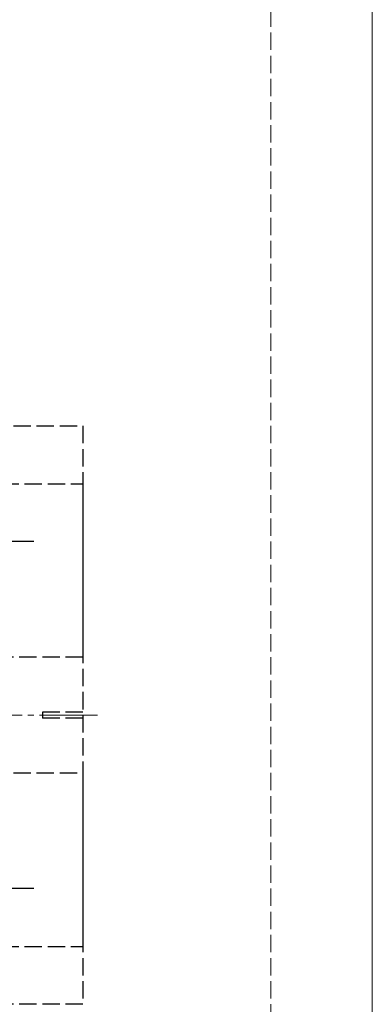
# Model space of a CAD drawing. Extents: x 0 to 1756, y 0 to 2615.
# Drawn here: x 718 to 779, y 644 to 814 of the extents above; entities that cross this region are included whole.
import ezdxf

# ---------------------------------------------------------------- set-up
doc = ezdxf.new("R2010")
doc.units = 0
doc.linetypes.add('YCENTER_1', pattern=[13, 10, -1, 1, -1])
doc.linetypes.add('YHIDDEN_1', pattern=[4, 3, -1])
for name, color, linetype, lineweight in [('YKK_12', 2, 'CONTINUOUS', 13), ('YKK_13', 4, 'CONTINUOUS', 30), ('YSS_K', 3, 'CONTINUOUS', 13)]:
    doc.layers.add(name, color=color, linetype=linetype, lineweight=lineweight)

msp = doc.modelspace()

# ---------------------------------------------------------------- linework, layer by layer
at = {"layer": 'YKK_12'}
msp.add_line((778.77, 844), (778.77, 239), dxfattribs=at)
at = {"layer": 'YKK_12', "linetype": 'YCENTER_1'}
msp.add_line((731.27, 694), (626.27, 694), dxfattribs=at)
at = {"layer": 'YKK_13', "linetype": 'YHIDDEN_1'}
for p, q in [((688.77, 744), (728.77, 744)), ((728.77, 744), (728.77, 704)), ((694.69, 734), (728.77, 734)), ((728.77, 734), (728.77, 654)), ((728.77, 704), (688.77, 704)), ((721.77, 694.5), (721.77, 693.5)), ((728.77, 694.5), (721.77, 694.5)), ((728.77, 693.5), (721.77, 693.5)), ((688.77, 684), (728.77, 684)), ((728.77, 684), (728.77, 644)), ((694.69, 654), (728.77, 654)), ((728.77, 644), (688.77, 644))]:
    msp.add_line(p, q, dxfattribs=at)
at = {"layer": 'YKK_13', "linetype": 'YCENTER_1'}
for p, q in [((720.27, 724), (697.27, 724)), ((720.27, 664), (697.27, 664))]:
    msp.add_line(p, q, dxfattribs=at)
at = {"layer": 'YSS_K', "linetype": 'YHIDDEN_1'}
msp.add_line((761.27, 229), (761.27, 861.5), dxfattribs=at)

doc.saveas('drawing.dxf')
